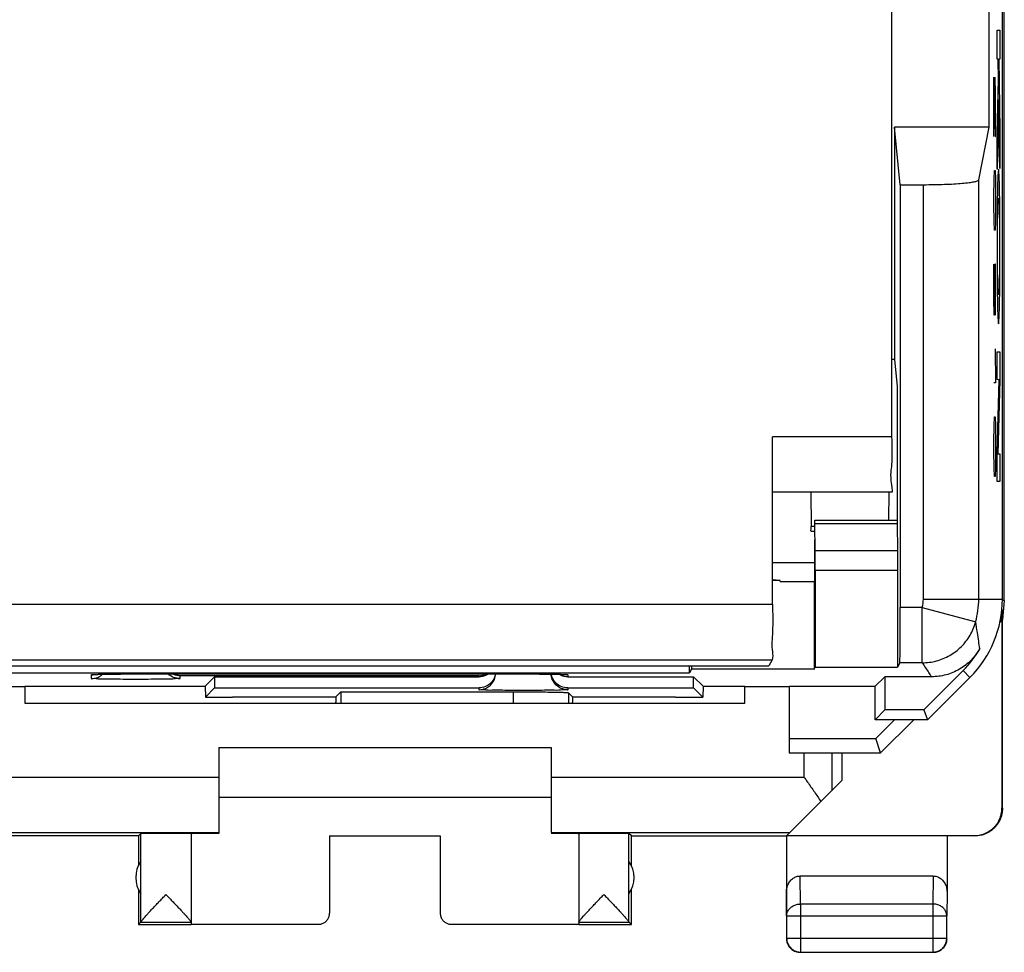
# Model space of a CAD drawing. Units: millimetres. Extents: x -26.2 to 18.7, y -24.5 to 24.5.
# Drawn here: x 0.9 to 18.7, y -24.5 to -7.7 of the extents above; entities that cross this region are included whole.
import ezdxf

# ---------------------------------------------------------------- set-up
doc = ezdxf.new("R2010")
doc.units = ezdxf.units.MM
doc.header["$LTSCALE"] = 30.734
doc.layers.get('0').update_dxf_attribs({"linetype": 'CONTINUOUS'})
doc.layers.add('CURVE', color=7, linetype='CONTINUOUS')

msp = doc.modelspace()

# ---------------------------------------------------------------- linework, layer by layer
at = {"color": 0, "linetype": 'CONTINUOUS'}
for p, q in [((18.651, -18.147), (18.651, 18.147)), ((18.617, -18.122), (18.617, 18.122)), ((16.617, -3.6), (16.617, -15.191)), ((18.38, -9.6), (18.38, -5.6)), ((18.38, -9.6), (16.669, -9.6)), ((16.772, -10.641), (16.669, -9.6)), ((16.669, -9.6), (16.669, -13.8)), ((18.189, -10.555), (18.38, -9.6)), ((16.772, -10.641), (17.189, -10.641)), ((16.772, -10.641), (16.772, -18.272)), ((17.189, -18.122), (17.189, -10.641)), ((18.189, -18.122), (18.189, -10.555)), ((16.669, -13.8), (16.617, -13.8)), ((16.669, -13.8), (16.717, -14.286)), ((16.717, -14.286), (16.717, -16.7)), ((16.617, -15.191), (14.467, -15.191)), ((14.467, -18.217), (14.467, -15.191)), ((16.608, -16.191), (14.458, -16.191)), ((15.159, -16.191), (15.164, -16.812)), ((16.564, -16.191), (16.559, -16.699)), ((15.228, -16.7), (16.718, -16.7)), ((15.226, -16.812), (15.164, -16.812)), ((15.229, -16.759), (16.719, -16.759)), ((15.233, -17.254), (15.229, -16.759)), ((16.719, -16.759), (16.723, -17.254)), ((15.225, -16.9), (15.166, -16.9)), ((15.221, -17.407), (15.221, -17.805)), ((16.723, -17.254), (15.233, -17.254)), ((15.221, -17.471), (14.467, -17.471)), ((14.602, -17.79), (14.467, -17.777)), ((16.724, -17.607), (15.234, -17.607)), ((15.234, -17.607), (15.234, -19.351)), ((16.724, -17.607), (16.724, -19.351)), ((14.602, -17.79), (14.467, -17.79)), ((14.602, -17.808), (14.602, -17.79)), ((14.602, -17.808), (15.217, -17.808)), ((15.217, -17.808), (15.221, -17.805)), ((15.217, -17.808), (15.217, -19.386)), ((17.189, -18.122), (18.617, -18.122)), ((-22.033, -18.217), (14.467, -18.217)), ((17.169, -18.272), (16.772, -18.272)), ((17.169, -18.272), (18.134, -18.535)), ((17.169, -19.272), (17.169, -18.272)), ((18.608, -18.303), (18.617, -18.5)), ((18.651, -18.147), (18.616, -18.147)), ((18.651, -18.147), (18.617, -18.491)), ((18.6, -18.517), (18.6, -18.381)), ((18.57, -18.547), (18.6, -18.517)), ((18.609, -18.508), (18.609, -21.894)), ((18.617, -21.9), (18.617, -18.5)), ((-22.024, -19.217), (14.458, -19.217)), ((-21.968, -19.329), (14.402, -19.329)), ((12.967, -19.454), (12.967, -19.329)), ((13.001, -19.329), (13.001, -19.386)), ((14.458, -19.217), (14.402, -19.329)), ((15.217, -19.386), (15.234, -19.351)), ((15.234, -19.351), (16.724, -19.351)), ((16.764, -19.272), (16.724, -19.351)), ((17.169, -19.272), (16.764, -19.272)), ((-20.533, -19.454), (12.967, -19.454)), ((2.167, -19.559), (2.167, -19.489)), ((2.221, -19.484), (2.232, -19.484)), ((2.232, -19.484), (2.246, -19.483)), ((2.246, -19.483), (2.263, -19.482)), ((2.263, -19.482), (2.292, -19.481)), ((2.292, -19.481), (2.328, -19.48)), ((2.328, -19.48), (2.385, -19.479)), ((2.385, -19.479), (2.471, -19.478)), ((2.471, -19.478), (2.595, -19.476)), ((2.595, -19.476), (2.762, -19.475)), ((2.762, -19.475), (2.948, -19.475)), ((2.948, -19.475), (9.967, -19.475)), ((9.167, -19.507), (3.767, -19.507)), ((3.767, -19.507), (3.767, -19.559)), ((4.222, -19.695), (4.392, -19.525)), ((4.392, -19.525), (9.167, -19.525)), ((4.392, -19.525), (4.392, -19.725)), ((9.967, -19.475), (10.146, -19.475)), ((10.146, -19.475), (10.307, -19.476)), ((10.307, -19.476), (10.446, -19.478)), ((10.446, -19.478), (10.53, -19.479)), ((10.53, -19.479), (10.587, -19.48)), ((10.587, -19.48), (10.636, -19.481)), ((10.636, -19.481), (10.666, -19.482)), ((10.666, -19.482), (10.683, -19.483)), ((10.683, -19.483), (10.698, -19.483)), ((10.718, -19.484), (10.722, -19.485)), ((10.767, -19.489), (10.767, -19.525)), ((10.767, -19.525), (13.042, -19.525)), ((13.001, -19.386), (12.967, -19.454)), ((15.217, -19.386), (13.001, -19.386)), ((13.212, -19.695), (13.042, -19.525)), ((13.042, -19.725), (13.042, -19.525)), ((16.322, -19.695), (16.492, -19.525)), ((17.337, -19.525), (16.492, -19.525)), ((16.492, -19.525), (16.492, -20.125)), ((17.908, -19.412), (17.195, -20.125)), ((17.267, -20.3), (18.031, -19.536)), ((17.908, -19.412), (18.031, -19.536)), ((0.167, -19.7), (0.967, -19.7)), ((0.967, -19.695), (4.222, -19.695)), ((0.967, -19.7), (0.967, -20)), ((4.222, -19.695), (4.226, -19.891)), ((4.226, -19.891), (4.392, -19.725)), ((4.392, -19.725), (9.167, -19.725)), ((9.167, -19.759), (9.167, -19.725)), ((10.767, -19.725), (13.042, -19.725)), ((10.767, -19.725), (10.767, -19.759)), ((13.208, -19.891), (13.042, -19.725)), ((13.212, -19.695), (13.208, -19.891)), ((13.212, -19.695), (13.967, -19.695)), ((13.967, -19.7), (14.767, -19.7)), ((13.967, -20), (13.967, -19.7)), ((14.767, -19.695), (16.322, -19.695)), ((14.767, -19.7), (14.767, -20.9)), ((16.317, -20.3), (16.317, -19.695)), ((4.226, -19.891), (4.717, -19.891)), ((4.717, -19.888), (6.579, -19.888)), ((4.717, -19.891), (4.717, -19.888)), ((6.579, -19.888), (6.67, -19.797)), ((6.579, -19.888), (6.579, -19.983)), ((6.67, -19.797), (9.781, -19.797)), ((6.67, -19.797), (6.67, -20)), ((9.781, -19.797), (9.781, -20)), ((10.855, -19.888), (10.781, -19.814)), ((10.781, -19.814), (10.781, -20)), ((10.855, -19.888), (12.717, -19.888)), ((10.855, -19.888), (10.855, -19.983)), ((12.717, -19.891), (12.717, -19.888)), ((12.717, -19.891), (13.208, -19.891)), ((0.967, -20), (13.967, -20)), ((6.58, -20), (6.579, -19.983)), ((10.854, -20), (10.855, -19.983)), ((16.317, -20.3), (16.492, -20.125)), ((17.195, -20.125), (16.492, -20.125)), ((17.195, -20.125), (17.267, -20.3)), ((17.267, -20.3), (16.317, -20.3)), ((16.667, -20.3), (16.33, -20.638)), ((17.016, -20.3), (16.417, -20.9)), ((4.467, -20.8), (10.467, -20.8)), ((4.467, -20.8), (4.467, -22.354)), ((10.467, -20.8), (10.467, -22.336)), ((14.767, -20.638), (16.33, -20.638)), ((16.417, -20.9), (16.33, -20.638)), ((14.767, -20.9), (16.417, -20.9)), ((15.034, -20.9), (15.034, -21.336)), ((15.534, -20.9), (15.534, -21.583)), ((15.717, -20.9), (15.717, -21.4)), ((-0.1, -21.336), (4.467, -21.336)), ((10.467, -21.336), (15.034, -21.336)), ((14.723, -22.394), (15.717, -21.4)), ((4.467, -21.7), (10.467, -21.7)), ((18.616, -21.899), (18.617, -21.9)), ((3.017, -22.4), (-10.583, -22.4)), ((0.153, -22.336), (4.467, -22.336)), ((3.017, -22.4), (3.061, -22.356)), ((3.017, -22.4), (3.017, -22.932)), ((3.061, -23.954), (3.061, -22.356)), ((3.967, -22.356), (3.967, -23.994)), ((6.467, -22.395), (8.467, -22.395)), ((6.467, -22.395), (6.467, -23.794)), ((8.467, -22.395), (8.467, -23.794)), ((10.467, -22.336), (14.781, -22.336)), ((10.967, -22.356), (10.967, -23.994)), ((11.917, -22.4), (11.873, -22.356)), ((11.873, -23.954), (11.873, -22.356)), ((11.917, -22.4), (14.717, -22.4)), ((11.917, -22.932), (11.917, -22.4)), ((14.717, -22.4), (14.717, -23.844)), ((14.723, -22.394), (18.109, -22.394)), ((17.617, -22.4), (17.617, -23.41)), ((18.109, -22.394), (18.117, -22.4)), ((17.368, -23.123), (14.966, -23.123)), ((14.971, -23.628), (14.966, -23.123)), ((17.368, -23.123), (17.363, -23.628)), ((3.017, -23.368), (3.017, -24)), ((11.917, -24), (11.917, -23.368)), ((14.721, -23.844), (14.717, -23.41)), ((17.617, -23.41), (17.613, -23.844)), ((17.363, -23.628), (14.971, -23.628)), ((14.971, -23.628), (14.971, -24.496)), ((17.363, -23.628), (17.363, -24.496)), ((3.061, -23.956), (3.017, -24)), ((3.017, -24), (3.967, -24)), ((3.061, -23.956), (3.967, -23.956)), ((3.967, -23.994), (6.267, -23.994)), ((8.667, -23.994), (10.967, -23.994)), ((10.967, -23.956), (11.873, -23.956)), ((10.967, -24), (11.917, -24)), ((11.917, -24), (11.873, -23.956)), ((14.721, -23.844), (17.613, -23.844)), ((14.721, -23.844), (14.721, -24.246)), ((17.613, -24.246), (17.613, -23.844)), ((14.721, -24.246), (17.613, -24.246)), ((14.971, -24.496), (17.363, -24.496))]:
    msp.add_line(p, q, dxfattribs=at)
for points in [[(2.209, -19.485), (2.209, -19.485), (2.211, -19.485), (2.213, -19.485), (2.217, -19.484), (2.221, -19.484)], [(10.698, -19.483), (10.709, -19.484), (10.714, -19.484), (10.718, -19.484)], [(3.061, -23.954), (3.061, -23.955), (3.061, -23.955), (3.061, -23.956), (3.061, -23.956), (3.061, -23.956), (3.061, -23.956)], [(11.873, -23.954), (11.873, -23.955), (11.873, -23.955), (11.873, -23.956), (11.873, -23.956), (11.873, -23.956), (11.873, -23.956)]]:
    msp.add_lwpolyline(points, dxfattribs=at)
for centre, radius, start, end in [((16.617, -18.122), 0.572, 344.7376, 360), ((16.617, -18.122), 2, 315, 360), ((16.617, -18.122), 1.572, 344.7376, 360), ((16.617, -18.122), 1.825, 315, 330.6555), ((3.467, -23.15), 0.5, 144.3638, 215.6362), ((11.467, -23.15), 0.5, 324.3638, 35.6362)]:
    msp.add_arc(centre, radius, start, end, dxfattribs=at)
for points, knots in [([(17.189, -10.641), (17.254, -10.641), (17.38, -10.64), (17.564, -10.635), (17.733, -10.628), (17.882, -10.617), (18.004, -10.605), (18.099, -10.591), (18.154, -10.578), (18.187, -10.564), (18.189, -10.555)], [0, 0, 0, 0, 0.191375, 0.375553, 0.545599, 0.69519, 0.818853, 0.912257, 0.972522, 1, 1, 1, 1]), ([(16.617, -15.191), (16.617, -15.359), (16.637, -15.703), (16.577, -15.882), (16.639, -16.222), (16.608, -16.191)], [0, 0, 0, 0, 0.502424, 0.868781, 1, 1, 1, 1]), ([(15.229, -16.759), (15.229, -16.748), (15.23, -16.729), (15.226, -16.714), (15.23, -16.7), (15.228, -16.7)], [0, 0, 0, 0, 0.54516, 0.887921, 1, 1, 1, 1]), ([(16.718, -16.7), (16.72, -16.7), (16.715, -16.714), (16.72, -16.729), (16.719, -16.748), (16.719, -16.759)], [0, 0, 0, 0, 0.116551, 0.457585, 1, 1, 1, 1]), ([(15.166, -16.9), (15.153, -16.9), (15.168, -16.86), (15.166, -16.839), (15.166, -16.83)], [0, 0, 0, 0, 0.583501, 1, 1, 1, 1]), ([(15.223, -17.054), (15.222, -17.088), (15.222, -17.163), (15.221, -17.281), (15.221, -17.364), (15.221, -17.407)], [0, 0, 0, 0, 0.2929, 0.63398, 1, 1, 1, 1]), ([(15.234, -17.607), (15.234, -17.564), (15.234, -17.481), (15.234, -17.363), (15.233, -17.288), (15.233, -17.254)], [0, 0, 0, 0, 0.36602, 0.7071, 1, 1, 1, 1]), ([(16.723, -17.254), (16.723, -17.288), (16.724, -17.363), (16.724, -17.481), (16.724, -17.564), (16.724, -17.607)], [0, 0, 0, 0, 0.2929, 0.63398, 1, 1, 1, 1]), ([(14.467, -18.217), (14.467, -18.382), (14.478, -18.672), (14.442, -18.996), (14.479, -19.175), (14.458, -19.217)], [0, 0, 0, 0, 0.494983, 0.860221, 1, 1, 1, 1]), ([(16.764, -19.272), (16.767, -19.265), (16.763, -19.237), (16.769, -19.18), (16.768, -19.087), (16.77, -18.964), (16.771, -18.815), (16.772, -18.646), (16.772, -18.463), (16.772, -18.337), (16.772, -18.272)], [0, 0, 0, 0, 0.02222, 0.081143, 0.174587, 0.299048, 0.44985, 0.621328, 0.807038, 1, 1, 1, 1]), ([(17.169, -19.272), (17.255, -19.272), (17.428, -19.25), (17.671, -19.15), (17.881, -18.991), (18.042, -18.782), (18.111, -18.619), (18.134, -18.535)], [0, 0, 0, 0, 0.197755, 0.397602, 0.598673, 0.799221, 1, 1, 1, 1]), ([(18.209, -19.015), (18.202, -18.971), (18.188, -18.875), (18.164, -18.715), (18.145, -18.599), (18.134, -18.535)], [0, 0, 0, 0, 0.273924, 0.598647, 1, 1, 1, 1]), ([(18.208, -19.016), (18.165, -19.093), (18.058, -19.235), (17.848, -19.399), (17.602, -19.502), (17.425, -19.525), (17.337, -19.525)], [0, 0, 0, 0, 0.250135, 0.499976, 0.749819, 1, 1, 1, 1]), ([(17.337, -19.525), (17.322, -19.499), (17.289, -19.444), (17.233, -19.359), (17.192, -19.302), (17.169, -19.272)], [0, 0, 0, 0, 0.300254, 0.63086, 1, 1, 1, 1]), ([(2.167, -19.489), (2.167, -19.486), (2.185, -19.488), (2.206, -19.483), (2.258, -19.483), (2.315, -19.48), (2.358, -19.48), (2.377, -19.479)], [0, 0, 0, 0, 0.038055, 0.163401, 0.390914, 0.723271, 1, 1, 1, 1]), ([(2.167, -19.559), (2.206, -19.559), (2.259, -19.548), (2.306, -19.525), (2.317, -19.518)], [0, 0, 0, 0, 0.750147, 1, 1, 1, 1]), ([(3.767, -19.559), (3.767, -19.57), (3.698, -19.552), (3.63, -19.574), (3.472, -19.567), (3.291, -19.572), (3.077, -19.572), (2.857, -19.572), (2.643, -19.572), (2.462, -19.567), (2.304, -19.574), (2.236, -19.552), (2.167, -19.57), (2.167, -19.559)], [0, 0, 0, 0, 0.020839, 0.080556, 0.173707, 0.293, 0.429125, 0.571024, 0.707016, 0.826215, 0.919452, 0.979236, 1, 1, 1, 1]), ([(2.377, -19.479), (2.388, -19.479), (2.434, -19.478), (2.519, -19.477), (2.633, -19.476), (2.749, -19.475), (2.861, -19.475), (2.933, -19.475), (2.967, -19.475)], [0, 0, 0, 0, 0.054052, 0.234305, 0.431465, 0.632924, 0.826053, 1, 1, 1, 1]), ([(3.767, -19.559), (3.728, -19.559), (3.651, -19.543), (3.586, -19.501), (3.559, -19.475)], [0, 0, 0, 0, 0.513619, 1, 1, 1, 1]), ([(3.767, -19.507), (3.745, -19.507), (3.7, -19.501), (3.658, -19.485), (3.637, -19.475), (3.636, -19.475)], [0, 0, 0, 0, 0.481274, 0.993253, 1, 1, 1, 1]), ([(9.334, -19.475), (9.317, -19.486), (9.283, -19.504), (9.226, -19.522), (9.187, -19.525), (9.167, -19.525)], [0, 0, 0, 0, 0.333931, 0.666966, 1, 1, 1, 1]), ([(9.167, -19.507), (9.189, -19.507), (9.234, -19.501), (9.277, -19.485), (9.298, -19.475)], [0, 0, 0, 0, 0.486442, 1, 1, 1, 1]), ([(9.457, -19.504), (9.453, -19.516), (9.437, -19.565), (9.385, -19.643), (9.285, -19.71), (9.206, -19.725), (9.167, -19.725)], [0, 0, 0, 0, 0.09746, 0.39832, 0.699163, 1, 1, 1, 1]), ([(9.967, -19.475), (10.004, -19.475), (10.08, -19.475), (10.197, -19.475), (10.316, -19.476), (10.43, -19.477), (10.514, -19.479), (10.559, -19.479), (10.57, -19.479)], [0, 0, 0, 0, 0.183537, 0.38121, 0.582339, 0.775098, 0.948478, 1, 1, 1, 1]), ([(10.767, -19.759), (10.728, -19.759), (10.649, -19.743), (10.549, -19.676), (10.486, -19.582), (10.47, -19.511), (10.468, -19.478)], [0, 0, 0, 0, 0.260818, 0.521609, 0.78237, 1, 1, 1, 1]), ([(10.767, -19.725), (10.728, -19.725), (10.649, -19.71), (10.549, -19.643), (10.493, -19.558), (10.475, -19.499), (10.472, -19.478)], [0, 0, 0, 0, 0.282108, 0.564221, 0.846351, 1, 1, 1, 1]), ([(10.57, -19.479), (10.589, -19.48), (10.63, -19.481), (10.684, -19.483), (10.732, -19.483), (10.751, -19.488), (10.767, -19.486), (10.767, -19.489)], [0, 0, 0, 0, 0.285016, 0.62147, 0.845566, 0.964961, 1, 1, 1, 1]), ([(10.767, -19.525), (10.747, -19.525), (10.708, -19.522), (10.655, -19.505), (10.623, -19.489), (10.609, -19.481)], [0, 0, 0, 0, 0.354769, 0.70954, 1, 1, 1, 1]), ([(9.167, -19.759), (9.206, -19.759), (9.259, -19.748), (9.306, -19.725), (9.317, -19.718)], [0, 0, 0, 0, 0.750147, 1, 1, 1, 1]), ([(9.317, -19.718), (9.34, -19.705), (9.392, -19.665), (9.429, -19.61), (9.444, -19.573)], [0, 0, 0, 0, 0.400103, 1, 1, 1, 1]), ([(10.767, -19.759), (10.767, -19.77), (10.698, -19.752), (10.63, -19.774), (10.472, -19.767), (10.291, -19.772), (10.077, -19.772), (9.857, -19.772), (9.643, -19.772), (9.462, -19.767), (9.304, -19.774), (9.236, -19.752), (9.167, -19.77), (9.167, -19.759)], [0, 0, 0, 0, 0.020764, 0.080548, 0.173785, 0.292984, 0.428976, 0.570875, 0.707, 0.826293, 0.919444, 0.979161, 1, 1, 1, 1]), ([(9.781, -19.797), (9.846, -19.797), (9.972, -19.797), (10.155, -19.798), (10.325, -19.8), (10.474, -19.801), (10.565, -19.804), (10.607, -19.805)], [0, 0, 0, 0, 0.233774, 0.458763, 0.666508, 0.849207, 1, 1, 1, 1]), ([(10.607, -19.805), (10.638, -19.805), (10.69, -19.805), (10.744, -19.814), (10.776, -19.809), (10.781, -19.814)], [0, 0, 0, 0, 0.534545, 0.871856, 1, 1, 1, 1]), ([(15.034, -21.336), (15.055, -21.366), (15.097, -21.426), (15.16, -21.515), (15.221, -21.604), (15.281, -21.691), (15.319, -21.75), (15.338, -21.779)], [0, 0, 0, 0, 0.20473, 0.408391, 0.609737, 0.807437, 1, 1, 1, 1]), ([(18.109, -22.394), (18.127, -22.394), (18.165, -22.392), (18.22, -22.383), (18.274, -22.367), (18.326, -22.346), (18.375, -22.318), (18.421, -22.286), (18.463, -22.248), (18.5, -22.207), (18.533, -22.161), (18.56, -22.111), (18.582, -22.06), (18.597, -22.006), (18.607, -21.95), (18.609, -21.913), (18.609, -21.894)], [0, 0, 0, 0, 0.071197, 0.142786, 0.214249, 0.285422, 0.357012, 0.428701, 0.50002, 0.571335, 0.643018, 0.714611, 0.785787, 0.857233, 0.928809, 1, 1, 1, 1]), ([(18.609, -21.993), (18.608, -21.999), (18.603, -22.023), (18.59, -22.065), (18.569, -22.117), (18.542, -22.167), (18.509, -22.212), (18.472, -22.254), (18.43, -22.292), (18.384, -22.324), (18.335, -22.351), (18.283, -22.373), (18.229, -22.389), (18.173, -22.398), (18.136, -22.4), (18.117, -22.4)], [0, 0, 0, 0, 0.027054, 0.108088, 0.188815, 0.270016, 0.351319, 0.432204, 0.513094, 0.594404, 0.675601, 0.756325, 0.837378, 0.918574, 1, 1, 1, 1]), ([(18.617, -21.9), (18.617, -21.919), (18.616, -21.95), (18.611, -21.981), (18.609, -21.993)], [0, 0, 0, 0, 0.598675, 1, 1, 1, 1]), ([(3.967, -22.356), (3.967, -22.351), (3.949, -22.358), (3.934, -22.354), (3.909, -22.355), (3.879, -22.354), (3.843, -22.354), (3.802, -22.354), (3.756, -22.354), (3.707, -22.354), (3.654, -22.354), (3.6, -22.353), (3.544, -22.353), (3.487, -22.353), (3.431, -22.353), (3.376, -22.354), (3.324, -22.354), (3.274, -22.354), (3.228, -22.354), (3.187, -22.354), (3.151, -22.355), (3.12, -22.355), (3.096, -22.355), (3.078, -22.355), (3.068, -22.357), (3.062, -22.355), (3.061, -22.356)], [0, 0, 0, 0, 0.015666, 0.035001, 0.061641, 0.095168, 0.135056, 0.180677, 0.231316, 0.286176, 0.344396, 0.40506, 0.467216, 0.529888, 0.592089, 0.652844, 0.711197, 0.766233, 0.817085, 0.862955, 0.903123, 0.936957, 0.963927, 0.983608, 0.995693, 1, 1, 1, 1]), ([(3.902, -22.355), (3.895, -22.355), (3.876, -22.355), (3.843, -22.354), (3.802, -22.354), (3.756, -22.354), (3.707, -22.354), (3.654, -22.354), (3.6, -22.353), (3.544, -22.353), (3.487, -22.353), (3.431, -22.353), (3.376, -22.354), (3.324, -22.354), (3.274, -22.354), (3.228, -22.354), (3.187, -22.354), (3.151, -22.355), (3.12, -22.355), (3.096, -22.355), (3.078, -22.355), (3.068, -22.357), (3.062, -22.355), (3.061, -22.356)], [0, 0, 0, 0, 0.024822, 0.067811, 0.116979, 0.171555, 0.23068, 0.293426, 0.358807, 0.425795, 0.493339, 0.560376, 0.625855, 0.688745, 0.748058, 0.802864, 0.852301, 0.895592, 0.932056, 0.961122, 0.982334, 0.995358, 1, 1, 1, 1]), ([(3.967, -22.356), (3.967, -22.355), (3.959, -22.357), (3.952, -22.354), (3.933, -22.355), (3.916, -22.355), (3.905, -22.355), (3.902, -22.355)], [0, 0, 0, 0, 0.054679, 0.217238, 0.485249, 0.85452, 1, 1, 1, 1]), ([(4.467, -22.354), (4.44, -22.354), (4.389, -22.354), (4.314, -22.354), (4.245, -22.355), (4.183, -22.355), (4.128, -22.355), (4.081, -22.356), (4.041, -22.356), (4.011, -22.357), (3.987, -22.356), (3.977, -22.36), (3.967, -22.357), (3.967, -22.358)], [0, 0, 0, 0, 0.160197, 0.30995, 0.44771, 0.572505, 0.682895, 0.778191, 0.857253, 0.919591, 0.96448, 0.991616, 1, 1, 1, 1]), ([(4.312, -22.354), (4.289, -22.354), (4.245, -22.355), (4.183, -22.355), (4.128, -22.355), (4.081, -22.356), (4.041, -22.356), (4.011, -22.357), (3.987, -22.356), (3.977, -22.36), (3.967, -22.357), (3.967, -22.359)], [0, 0, 0, 0, 0.199422, 0.380077, 0.539879, 0.677831, 0.792281, 0.882522, 0.947503, 0.986787, 1, 1, 1, 1]), ([(4.413, -22.354), (4.404, -22.354), (4.371, -22.354), (4.337, -22.354), (4.312, -22.354)], [0, 0, 0, 0, 0.258618, 1, 1, 1, 1]), ([(10.907, -22.357), (10.903, -22.357), (10.886, -22.356), (10.853, -22.356), (10.806, -22.355), (10.751, -22.355), (10.689, -22.355), (10.62, -22.354), (10.545, -22.354), (10.494, -22.354), (10.467, -22.354)], [0, 0, 0, 0, 0.026102, 0.115921, 0.224185, 0.349595, 0.491371, 0.647875, 0.818005, 1, 1, 1, 1]), ([(10.622, -22.354), (10.597, -22.354), (10.545, -22.354), (10.494, -22.354), (10.467, -22.354)], [0, 0, 0, 0, 0.483152, 1, 1, 1, 1]), ([(10.967, -22.359), (10.967, -22.357), (10.957, -22.36), (10.947, -22.356), (10.923, -22.357), (10.893, -22.356), (10.853, -22.356), (10.806, -22.355), (10.751, -22.355), (10.689, -22.355), (10.645, -22.354), (10.622, -22.354)], [0, 0, 0, 0, 0.013213, 0.052497, 0.117478, 0.207719, 0.322169, 0.460121, 0.619923, 0.800578, 1, 1, 1, 1]), ([(10.959, -22.359), (10.955, -22.359), (10.946, -22.356), (10.927, -22.357), (10.913, -22.357), (10.907, -22.357)], [0, 0, 0, 0, 0.204179, 0.62819, 1, 1, 1, 1]), ([(10.967, -22.359), (10.967, -22.357), (10.963, -22.358), (10.96, -22.358), (10.959, -22.359)], [0, 0, 0, 0, 0.623096, 1, 1, 1, 1]), ([(11.873, -22.356), (11.872, -22.355), (11.866, -22.357), (11.856, -22.355), (11.838, -22.355), (11.814, -22.355), (11.783, -22.355), (11.747, -22.354), (11.706, -22.354), (11.66, -22.354), (11.61, -22.354), (11.558, -22.354), (11.503, -22.353), (11.447, -22.353), (11.391, -22.353), (11.334, -22.353), (11.28, -22.354), (11.227, -22.354), (11.178, -22.354), (11.132, -22.354), (11.091, -22.354), (11.055, -22.354), (11.025, -22.355), (11, -22.354), (10.985, -22.358), (10.967, -22.351), (10.967, -22.356)], [0, 0, 0, 0, 0.004307, 0.016392, 0.036073, 0.063043, 0.096877, 0.137045, 0.182915, 0.233767, 0.288803, 0.347156, 0.407911, 0.470112, 0.532784, 0.59494, 0.655604, 0.713824, 0.768684, 0.819323, 0.864944, 0.904832, 0.938359, 0.964999, 0.984334, 1, 1, 1, 1]), ([(11.873, -22.356), (11.872, -22.355), (11.866, -22.357), (11.856, -22.355), (11.838, -22.355), (11.814, -22.355), (11.783, -22.355), (11.747, -22.354), (11.706, -22.354), (11.66, -22.354), (11.61, -22.354), (11.558, -22.354), (11.503, -22.353), (11.447, -22.353), (11.391, -22.353), (11.334, -22.353), (11.28, -22.354), (11.227, -22.354), (11.178, -22.354), (11.132, -22.354), (11.091, -22.354), (11.055, -22.355), (11.025, -22.355), (11.001, -22.355), (10.982, -22.354), (10.975, -22.357), (10.967, -22.355), (10.967, -22.356)], [0, 0, 0, 0, 0.004307, 0.016392, 0.036073, 0.063042, 0.096876, 0.137044, 0.182914, 0.233766, 0.288801, 0.347154, 0.407908, 0.47011, 0.532781, 0.594936, 0.655601, 0.71382, 0.76868, 0.819318, 0.864939, 0.904827, 0.938353, 0.964993, 0.984328, 0.996055, 1, 1, 1, 1]), ([(14.717, -23.41), (14.717, -23.396), (14.719, -23.366), (14.728, -23.323), (14.742, -23.282), (14.761, -23.245), (14.784, -23.213), (14.81, -23.185), (14.839, -23.162), (14.869, -23.144), (14.901, -23.132), (14.933, -23.124), (14.955, -23.123), (14.966, -23.123)], [0, 0, 0, 0, 0.105909, 0.210167, 0.311928, 0.410058, 0.504188, 0.594282, 0.680427, 0.763403, 0.843651, 0.922335, 1, 1, 1, 1]), ([(14.717, -23.41), (14.717, -23.396), (14.719, -23.366), (14.728, -23.323), (14.742, -23.282), (14.761, -23.245), (14.784, -23.213), (14.81, -23.185), (14.839, -23.162), (14.869, -23.144), (14.901, -23.132), (14.933, -23.124), (14.955, -23.123), (14.966, -23.123)], [0, 0, 0, 0, 0.105909, 0.210167, 0.311928, 0.410058, 0.504188, 0.594282, 0.680427, 0.763403, 0.843651, 0.922335, 1, 1, 1, 1]), ([(17.368, -23.123), (17.379, -23.123), (17.401, -23.124), (17.433, -23.132), (17.465, -23.144), (17.495, -23.162), (17.524, -23.185), (17.55, -23.213), (17.573, -23.245), (17.592, -23.282), (17.606, -23.323), (17.615, -23.366), (17.617, -23.396), (17.617, -23.41)], [0, 0, 0, 0, 0.077665, 0.156349, 0.236597, 0.319573, 0.405718, 0.495812, 0.589942, 0.688072, 0.789833, 0.894091, 1, 1, 1, 1]), ([(17.368, -23.123), (17.379, -23.123), (17.401, -23.124), (17.433, -23.132), (17.465, -23.144), (17.495, -23.162), (17.524, -23.185), (17.55, -23.213), (17.573, -23.245), (17.592, -23.282), (17.606, -23.323), (17.615, -23.366), (17.617, -23.396), (17.617, -23.41)], [0, 0, 0, 0, 0.077665, 0.156349, 0.236597, 0.319573, 0.405718, 0.495812, 0.589942, 0.688072, 0.789833, 0.894091, 1, 1, 1, 1]), ([(3.061, -23.954), (3.061, -23.952), (3.064, -23.945), (3.072, -23.935), (3.084, -23.919), (3.101, -23.899), (3.123, -23.873), (3.152, -23.841), (3.186, -23.803), (3.227, -23.759), (3.275, -23.708), (3.329, -23.651), (3.388, -23.589), (3.45, -23.523), (3.493, -23.479), (3.514, -23.456)], [0, 0, 0, 0, 0.010527, 0.029899, 0.058733, 0.09775, 0.148166, 0.210976, 0.286964, 0.376613, 0.480486, 0.598062, 0.726771, 0.862261, 1, 1, 1, 1]), ([(3.106, -23.893), (3.111, -23.887), (3.126, -23.87), (3.152, -23.841), (3.186, -23.803), (3.227, -23.759), (3.275, -23.708), (3.329, -23.651), (3.388, -23.589), (3.45, -23.523), (3.493, -23.479), (3.514, -23.456)], [0, 0, 0, 0, 0.039371, 0.110203, 0.195896, 0.296995, 0.414135, 0.546727, 0.691874, 0.84467, 1, 1, 1, 1]), ([(3.514, -23.456), (3.535, -23.479), (3.578, -23.524), (3.64, -23.589), (3.7, -23.652), (3.754, -23.709), (3.801, -23.76), (3.843, -23.805), (3.877, -23.842), (3.906, -23.874), (3.928, -23.9), (3.945, -23.92), (3.957, -23.935), (3.964, -23.946), (3.967, -23.952), (3.967, -23.954)], [0, 0, 0, 0, 0.138345, 0.274339, 0.403431, 0.521285, 0.62531, 0.714983, 0.790887, 0.853515, 0.903679, 0.942397, 0.970901, 0.989887, 1, 1, 1, 1]), ([(3.514, -23.456), (3.535, -23.479), (3.578, -23.524), (3.64, -23.589), (3.7, -23.652), (3.754, -23.709), (3.801, -23.76), (3.843, -23.805), (3.877, -23.842), (3.906, -23.874), (3.928, -23.9), (3.945, -23.92), (3.957, -23.935), (3.964, -23.946), (3.967, -23.952), (3.967, -23.954)], [0, 0, 0, 0, 0.138345, 0.274339, 0.403431, 0.521285, 0.62531, 0.714983, 0.790887, 0.853515, 0.903679, 0.942397, 0.970901, 0.989887, 1, 1, 1, 1]), ([(11.011, -23.894), (11.016, -23.888), (11.031, -23.871), (11.057, -23.842), (11.091, -23.805), (11.133, -23.76), (11.18, -23.709), (11.235, -23.652), (11.294, -23.589), (11.356, -23.524), (11.399, -23.479), (11.42, -23.456)], [0, 0, 0, 0, 0.039115, 0.109616, 0.195065, 0.296026, 0.413153, 0.545827, 0.691115, 0.844196, 1, 1, 1, 1]), ([(11.42, -23.456), (11.441, -23.479), (11.484, -23.523), (11.546, -23.589), (11.605, -23.651), (11.659, -23.708), (11.707, -23.759), (11.748, -23.803), (11.782, -23.841), (11.811, -23.873), (11.833, -23.899), (11.85, -23.919), (11.862, -23.935), (11.87, -23.945), (11.873, -23.952), (11.873, -23.954)], [0, 0, 0, 0, 0.137692, 0.273204, 0.401955, 0.519537, 0.623399, 0.713044, 0.789038, 0.851856, 0.902278, 0.941292, 0.970117, 0.989479, 1, 1, 1, 1]), ([(11.42, -23.456), (11.441, -23.479), (11.484, -23.523), (11.546, -23.589), (11.605, -23.651), (11.659, -23.708), (11.707, -23.759), (11.748, -23.803), (11.782, -23.841), (11.811, -23.873), (11.833, -23.899), (11.85, -23.919), (11.862, -23.935), (11.87, -23.945), (11.873, -23.952), (11.873, -23.954)], [0, 0, 0, 0, 0.137692, 0.273204, 0.401955, 0.519537, 0.623399, 0.713044, 0.789038, 0.851856, 0.902278, 0.941292, 0.970117, 0.989479, 1, 1, 1, 1]), ([(14.721, -23.844), (14.721, -23.834), (14.723, -23.813), (14.731, -23.783), (14.744, -23.754), (14.761, -23.727), (14.782, -23.702), (14.808, -23.68), (14.836, -23.662), (14.868, -23.647), (14.901, -23.636), (14.936, -23.629), (14.96, -23.628), (14.971, -23.628)], [0, 0, 0, 0, 0.084235, 0.169128, 0.25512, 0.342606, 0.431836, 0.522916, 0.615796, 0.710292, 0.806099, 0.90282, 1, 1, 1, 1]), ([(14.721, -23.844), (14.721, -23.834), (14.723, -23.813), (14.731, -23.783), (14.744, -23.754), (14.761, -23.727), (14.782, -23.702), (14.808, -23.68), (14.836, -23.662), (14.868, -23.647), (14.901, -23.636), (14.936, -23.629), (14.96, -23.628), (14.971, -23.628)], [0, 0, 0, 0, 0.084235, 0.169128, 0.25512, 0.342606, 0.431836, 0.522916, 0.615796, 0.710292, 0.806099, 0.90282, 1, 1, 1, 1]), ([(17.613, -23.844), (17.613, -23.834), (17.611, -23.813), (17.603, -23.783), (17.59, -23.754), (17.573, -23.727), (17.552, -23.702), (17.526, -23.68), (17.498, -23.662), (17.466, -23.647), (17.433, -23.636), (17.398, -23.629), (17.375, -23.628), (17.363, -23.628)], [0, 0, 0, 0, 0.084292, 0.169186, 0.255179, 0.342661, 0.431888, 0.522963, 0.615839, 0.71033, 0.806131, 0.902847, 1, 1, 1, 1]), ([(17.613, -23.844), (17.613, -23.834), (17.611, -23.813), (17.603, -23.783), (17.59, -23.754), (17.573, -23.727), (17.552, -23.702), (17.526, -23.68), (17.498, -23.662), (17.466, -23.647), (17.433, -23.636), (17.398, -23.629), (17.375, -23.628), (17.363, -23.628)], [0, 0, 0, 0, 0.084292, 0.169186, 0.255179, 0.342661, 0.431888, 0.522963, 0.615839, 0.71033, 0.806131, 0.902847, 1, 1, 1, 1]), ([(6.267, -23.994), (6.277, -23.994), (6.296, -23.993), (6.324, -23.987), (6.35, -23.977), (6.376, -23.963), (6.398, -23.946), (6.419, -23.926), (6.436, -23.903), (6.45, -23.878), (6.46, -23.851), (6.466, -23.823), (6.467, -23.804), (6.467, -23.794)], [0, 0, 0, 0, 0.090888, 0.181869, 0.272669, 0.363707, 0.454464, 0.545525, 0.636282, 0.727322, 0.818124, 0.909108, 1, 1, 1, 1]), ([(8.467, -23.794), (8.467, -23.804), (8.468, -23.823), (8.474, -23.848), (8.479, -23.863), (8.481, -23.869)], [0, 0, 0, 0, 0.37493, 0.750239, 1, 1, 1, 1]), ([(8.467, -23.794), (8.467, -23.804), (8.468, -23.823), (8.474, -23.851), (8.484, -23.878), (8.498, -23.903), (8.515, -23.926), (8.536, -23.946), (8.559, -23.963), (8.584, -23.977), (8.61, -23.987), (8.638, -23.993), (8.658, -23.994), (8.667, -23.994)], [0, 0, 0, 0, 0.090892, 0.181876, 0.272678, 0.363718, 0.454475, 0.545536, 0.636293, 0.727331, 0.818131, 0.909112, 1, 1, 1, 1]), ([(3.061, -23.954), (3.061, -23.952), (3.064, -23.945), (3.072, -23.935), (3.084, -23.919), (3.096, -23.905), (3.104, -23.895), (3.106, -23.893)], [0, 0, 0, 0, 0.092953, 0.263999, 0.518594, 0.863105, 1, 1, 1, 1]), ([(10.967, -23.954), (10.967, -23.952), (10.969, -23.949), (10.971, -23.946), (10.971, -23.945)], [0, 0, 0, 0, 0.659697, 1, 1, 1, 1]), ([(10.969, -23.948), (10.972, -23.944), (10.977, -23.935), (10.989, -23.92), (11.001, -23.906), (11.009, -23.896), (11.011, -23.894)], [0, 0, 0, 0, 0.186891, 0.467402, 0.848353, 1, 1, 1, 1]), ([(14.717, -24.25), (14.717, -24.262), (14.718, -24.282), (14.722, -24.301), (14.724, -24.309)], [0, 0, 0, 0, 0.600009, 1, 1, 1, 1]), ([(14.721, -24.246), (14.721, -24.258), (14.723, -24.281), (14.731, -24.316), (14.743, -24.35), (14.76, -24.381), (14.782, -24.41), (14.807, -24.435), (14.836, -24.457), (14.867, -24.474), (14.901, -24.486), (14.936, -24.494), (14.959, -24.496), (14.971, -24.496)], [0, 0, 0, 0, 0.090908, 0.181817, 0.272726, 0.363636, 0.454545, 0.545455, 0.636364, 0.727274, 0.818183, 0.909092, 1, 1, 1, 1]), ([(14.721, -24.246), (14.721, -24.258), (14.723, -24.281), (14.731, -24.316), (14.743, -24.35), (14.76, -24.381), (14.782, -24.41), (14.807, -24.435), (14.836, -24.457), (14.867, -24.474), (14.901, -24.486), (14.936, -24.494), (14.959, -24.496), (14.971, -24.496)], [0, 0, 0, 0, 0.090908, 0.181817, 0.272726, 0.363636, 0.454545, 0.545455, 0.636364, 0.727274, 0.818183, 0.909092, 1, 1, 1, 1]), ([(14.724, -24.309), (14.725, -24.313), (14.727, -24.32), (14.729, -24.328), (14.731, -24.332)], [0, 0, 0, 0, 0.500012, 1, 1, 1, 1]), ([(14.731, -24.332), (14.733, -24.339), (14.741, -24.358), (14.756, -24.386), (14.777, -24.414), (14.803, -24.44), (14.831, -24.461), (14.859, -24.476), (14.878, -24.484), (14.885, -24.486)], [0, 0, 0, 0, 0.105262, 0.263157, 0.421052, 0.578948, 0.736843, 0.894738, 1, 1, 1, 1]), ([(14.731, -24.332), (14.733, -24.339), (14.741, -24.358), (14.754, -24.382), (14.766, -24.398), (14.771, -24.405)], [0, 0, 0, 0, 0.285711, 0.714284, 1, 1, 1, 1]), ([(17.363, -24.496), (17.375, -24.496), (17.398, -24.494), (17.433, -24.486), (17.467, -24.474), (17.498, -24.457), (17.527, -24.435), (17.552, -24.41), (17.574, -24.381), (17.591, -24.35), (17.603, -24.316), (17.611, -24.281), (17.613, -24.258), (17.613, -24.246)], [0, 0, 0, 0, 0.090798, 0.181713, 0.272629, 0.36355, 0.45447, 0.545391, 0.636313, 0.727235, 0.818157, 0.909079, 1, 1, 1, 1]), ([(17.363, -24.496), (17.375, -24.496), (17.398, -24.494), (17.433, -24.486), (17.467, -24.474), (17.498, -24.457), (17.527, -24.435), (17.552, -24.41), (17.574, -24.381), (17.591, -24.35), (17.603, -24.316), (17.611, -24.281), (17.613, -24.258), (17.613, -24.246)], [0, 0, 0, 0, 0.090798, 0.181713, 0.272629, 0.36355, 0.45447, 0.545391, 0.636313, 0.727235, 0.818157, 0.909079, 1, 1, 1, 1]), ([(17.449, -24.486), (17.456, -24.484), (17.475, -24.476), (17.503, -24.461), (17.531, -24.44), (17.557, -24.414), (17.578, -24.386), (17.593, -24.358), (17.601, -24.339), (17.603, -24.332)], [0, 0, 0, 0, 0.105262, 0.263157, 0.421052, 0.578948, 0.736843, 0.894738, 1, 1, 1, 1]), ([(17.564, -24.405), (17.568, -24.398), (17.58, -24.382), (17.593, -24.358), (17.601, -24.339), (17.603, -24.332)], [0, 0, 0, 0, 0.285716, 0.714289, 1, 1, 1, 1]), ([(17.603, -24.332), (17.605, -24.328), (17.609, -24.313), (17.615, -24.286), (17.617, -24.262), (17.617, -24.25)], [0, 0, 0, 0, 0.142861, 0.571431, 1, 1, 1, 1]), ([(14.812, -24.447), (14.819, -24.451), (14.835, -24.463), (14.859, -24.476), (14.878, -24.484), (14.885, -24.486)], [0, 0, 0, 0, 0.285716, 0.714289, 1, 1, 1, 1]), ([(14.885, -24.486), (14.889, -24.488), (14.904, -24.492), (14.931, -24.498), (14.955, -24.5), (14.967, -24.5)], [0, 0, 0, 0, 0.142861, 0.571431, 1, 1, 1, 1]), ([(17.367, -24.5), (17.379, -24.5), (17.399, -24.499), (17.418, -24.495), (17.426, -24.493)], [0, 0, 0, 0, 0.600009, 1, 1, 1, 1]), ([(17.426, -24.493), (17.43, -24.492), (17.437, -24.49), (17.445, -24.488), (17.449, -24.486)], [0, 0, 0, 0, 0.500012, 1, 1, 1, 1]), ([(17.449, -24.486), (17.456, -24.484), (17.475, -24.476), (17.499, -24.463), (17.515, -24.451), (17.522, -24.447)], [0, 0, 0, 0, 0.285711, 0.714284, 1, 1, 1, 1])]:
    msp.add_open_spline(points, degree=3, knots=knots, dxfattribs=at)
for points in [[(15.166, -16.83), (15.165, -16.824), (15.164, -16.818), (15.164, -16.812)], [(2.167, -19.489), (2.183, -19.489), (2.199, -19.487), (2.215, -19.485)], [(2.317, -19.518), (2.336, -19.507), (2.353, -19.495), (2.369, -19.48)], [(9.444, -19.573), (9.457, -19.542), (9.465, -19.508), (9.467, -19.475)], [(9.463, -19.475), (9.461, -19.485), (9.459, -19.494), (9.457, -19.504)], [(10.767, -19.489), (10.751, -19.489), (10.735, -19.487), (10.719, -19.485)], [(4.467, -22.354), (4.449, -22.354), (4.431, -22.354), (4.413, -22.354)], [(6.467, -23.8), (6.467, -23.798), (6.467, -23.796), (6.467, -23.794)], [(11.011, -23.894), (11.014, -23.891), (11.016, -23.888), (11.019, -23.885)]]:
    msp.add_open_spline(points, degree=3, dxfattribs=at)
at = {"layer": 'CURVE', "color": 0, "linetype": 'CONTINUOUS'}
for p, q in [((18.521, -7.854), (18.572, -7.854)), ((18.521, -8.372), (18.521, -7.854)), ((18.572, -7.854), (18.572, -8.372)), ((18.539, -8.372), (18.521, -8.372)), ((18.545, -8.742), (18.539, -8.372)), ((18.572, -8.372), (18.55, -8.372)), ((18.55, -8.372), (18.572, -9.657)), ((18.462, -8.7), (18.485, -9.774)), ((18.462, -9.774), (18.462, -8.7)), ((18.495, -9.007), (18.488, -8.7)), ((18.521, -9.707), (18.545, -8.742)), ((18.495, -9.467), (18.495, -9.007)), ((18.551, -9.104), (18.521, -10.358)), ((18.572, -10.351), (18.551, -9.104)), ((18.49, -9.774), (18.495, -9.467)), ((18.485, -9.774), (18.49, -9.774)), ((18.521, -10.358), (18.521, -9.707)), ((18.572, -9.657), (18.572, -10.351)), ((18.466, -10.54), (18.471, -10.387)), ((18.471, -10.387), (18.485, -10.387)), ((18.485, -10.387), (18.49, -10.54)), ((18.462, -10.847), (18.466, -10.54)), ((18.49, -10.54), (18.495, -10.847)), ((18.462, -11), (18.462, -10.847)), ((18.466, -11.307), (18.462, -11)), ((18.495, -11), (18.49, -11.307)), ((18.495, -10.847), (18.495, -11)), ((18.471, -11.46), (18.466, -11.307)), ((18.49, -11.307), (18.485, -11.46)), ((18.485, -11.46), (18.471, -11.46)), ((18.462, -12.687), (18.462, -12.074)), ((18.495, -12.074), (18.481, -12.074)), ((18.481, -12.074), (18.481, -12.687)), ((18.495, -12.994), (18.495, -12.074)), ((18.466, -12.994), (18.462, -12.687)), ((18.481, -12.687), (18.476, -12.994)), ((18.476, -12.994), (18.466, -12.994)), ((18.485, -13.607), (18.495, -14.221)), ((18.521, -13.66), (18.572, -13.66)), ((18.521, -14.159), (18.521, -13.66)), ((18.572, -13.66), (18.572, -14.166)), ((18.495, -14.221), (18.462, -14.221)), ((18.557, -14.166), (18.521, -14.159)), ((18.521, -15.484), (18.557, -14.166)), ((18.572, -14.166), (18.536, -15.503)), ((18.466, -14.988), (18.471, -14.834)), ((18.471, -14.834), (18.485, -14.834)), ((18.485, -14.834), (18.49, -14.988)), ((18.462, -15.294), (18.466, -14.988)), ((18.49, -14.988), (18.495, -15.294)), ((18.462, -15.448), (18.462, -15.294)), ((18.466, -15.754), (18.462, -15.448)), ((18.495, -15.448), (18.49, -15.754)), ((18.495, -15.294), (18.495, -15.448)), ((18.521, -16.001), (18.521, -15.484)), ((18.536, -15.503), (18.572, -15.503)), ((18.572, -15.503), (18.572, -16.001)), ((18.471, -15.908), (18.466, -15.754)), ((18.49, -15.754), (18.485, -15.908)), ((18.485, -15.908), (18.471, -15.908)), ((18.572, -16.001), (18.521, -16.001))]:
    msp.add_line(p, q, dxfattribs=at)
for points, knots in [([(18.547, -10.362, -0.712), (18.542, -10.362, -0.427), (18.535, -10.451, -0.036), (18.529, -10.663, 0.283), (18.528, -10.725, 0.355)], [0, 0, 0, 0, 0.750055, 1, 1, 1, 1]), ([(18.565, -10.725, -1.78), (18.561, -10.54, -1.563), (18.555, -10.392, -1.185), (18.548, -10.362, -0.807), (18.547, -10.362, -0.712)], [0, 0, 0, 0, 0.749978, 1, 1, 1, 1]), ([(18.528, -10.725, 0.355), (18.525, -10.849, 0.501), (18.521, -11.175, 0.735), (18.52, -11.565, 0.801), (18.52, -11.757, 0.801)], [0, 0, 0, 0, 0.499942, 1, 1, 1, 1]), ([(18.573, -11.757, -2.226), (18.573, -11.565, -2.226), (18.572, -11.175, -2.16), (18.568, -10.849, -1.926), (18.565, -10.725, -1.78)], [0, 0, 0, 0, 0.500058, 1, 1, 1, 1]), ([(18.532, -11.155, 0.095), (18.535, -11.01, -0.064), (18.54, -10.903, -0.355), (18.545, -10.883, -0.64), (18.547, -10.883, -0.712)], [0, 0, 0, 0, 0.749957, 1, 1, 1, 1]), ([(18.547, -10.883, -0.712), (18.55, -10.883, -0.928), (18.556, -10.943, -1.226), (18.56, -11.107, -1.466), (18.561, -11.155, -1.519)], [0, 0, 0, 0, 0.750168, 1, 1, 1, 1]), ([(18.52, -11.757, 0.801), (18.52, -11.949, 0.801), (18.521, -12.338, 0.735), (18.525, -12.664, 0.501), (18.528, -12.788, 0.355)], [0, 0, 0, 0, 0.500058, 1, 1, 1, 1]), ([(18.565, -12.788, -1.78), (18.568, -12.664, -1.926), (18.572, -12.338, -2.16), (18.573, -11.949, -2.226), (18.573, -11.757, -2.226)], [0, 0, 0, 0, 0.499942, 1, 1, 1, 1]), ([(18.547, -12.63, -0.712), (18.543, -12.63, -0.496), (18.538, -12.571, -0.198), (18.533, -12.406, 0.042), (18.532, -12.358, 0.095)], [0, 0, 0, 0, 0.750168, 1, 1, 1, 1]), ([(18.561, -12.358, -1.519), (18.558, -12.503, -1.36), (18.553, -12.61, -1.069), (18.548, -12.63, -0.784), (18.547, -12.63, -0.712)], [0, 0, 0, 0, 0.749957, 1, 1, 1, 1]), ([(18.528, -12.788, 0.355), (18.532, -12.973, 0.139), (18.538, -13.121, -0.239), (18.545, -13.151, -0.617), (18.547, -13.151, -0.712)], [0, 0, 0, 0, 0.749978, 1, 1, 1, 1]), ([(18.547, -13.151, -0.712), (18.552, -13.151, -0.997), (18.558, -13.062, -1.389), (18.564, -12.85, -1.707), (18.565, -12.788, -1.78)], [0, 0, 0, 0, 0.750055, 1, 1, 1, 1])]:
    msp.add_open_spline(points, degree=3, knots=knots, dxfattribs=at)
for points in [[(18.528, -11.758, 0.343), (18.528, -11.541, 0.343), (18.53, -11.302, 0.255), (18.532, -11.155, 0.095)], [(18.561, -11.155, -1.519), (18.563, -11.302, -1.679), (18.565, -11.541, -1.766), (18.565, -11.758, -1.766)], [(18.532, -12.358, 0.095), (18.53, -12.212, 0.254), (18.528, -11.974, 0.343), (18.528, -11.758, 0.343)], [(18.565, -11.758, -1.766), (18.565, -11.974, -1.766), (18.563, -12.212, -1.678), (18.561, -12.358, -1.519)]]:
    msp.add_open_spline(points, degree=3, dxfattribs=at)

doc.saveas('drawing.dxf')
